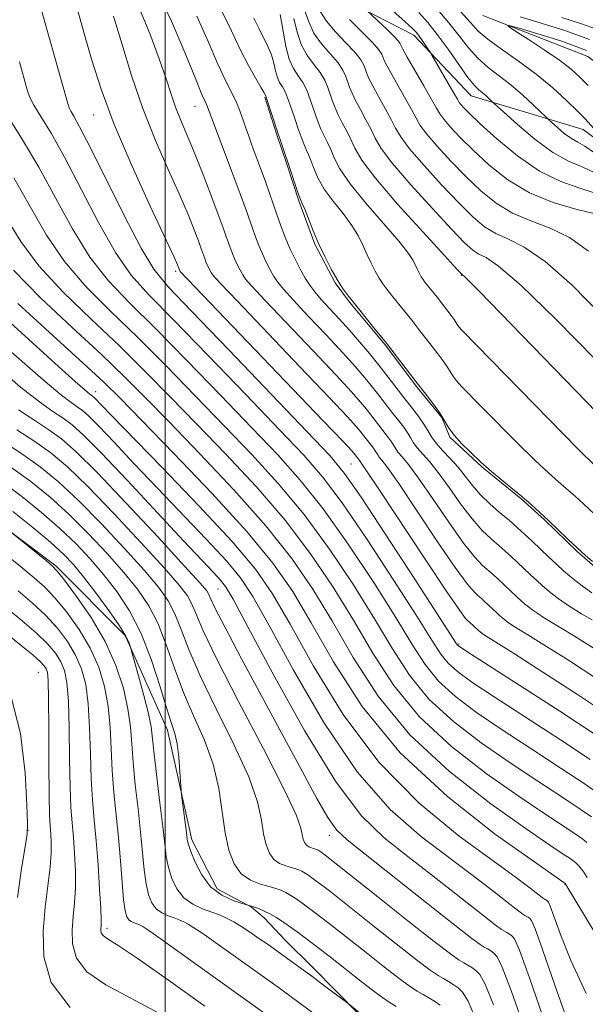
# Model space of a CAD drawing. Extents: x 2052300 to 2055200, y 342300 to 345200.
# Drawn here: x 2052969 to 2053088, y 342607 to 342814 of the extents above; entities that cross this region are included whole.
import ezdxf

# ---------------------------------------------------------------- set-up
doc = ezdxf.new("R2010")
doc.units = 0
doc.header["$MEASUREMENT"] = 0
doc.linetypes.add('rvrstm', pattern=[117.1, 50, -3.9, 0.5, -3.9, 0.5, -3.9, 0.5, -3.9, 50])
for name, color, linetype, lineweight in [('32000', 7, 'Continuous', 0), ('DTM HARD BREAKLINE', 7, 'Continuous', 0), ('DTM SPOT ELEVATION', 2, 'Continuous', 13), ('INDEX CONTOUR', 41, 'Continuous', 13), ('INTERMEDIATE CONTOUR', 44, 'Continuous', 0), ('STREAM - RIVER SINGLE LINE', 142, 'rvrstm', 0)]:
    doc.layers.add(name, color=color, linetype=linetype, lineweight=lineweight)

msp = doc.modelspace()

# ---------------------------------------------------------------- linework, layer by layer
at = {"layer": '32000', "flags": 128}
msp.add_lwpolyline([(2053000, 342500), (2053000, 345000)], dxfattribs=at)
at = {"layer": 'DTM HARD BREAKLINE'}
for points in [[(2052881.39, 342826.97, 990.38), (2052885.19, 342803.13, 993.17), (2052889.27, 342772.12, 997), (2052894.9, 342754.03, 996.68), (2052901.61, 342742.72, 996.68), (2052919.53, 342735.8, 997.03), (2052937.5, 342722.52, 996.55), (2052959.42, 342712.18, 996.18), (2052977.06, 342698.91, 995.78), (2052991.59, 342684.28, 994.21), (2053000.44, 342664.44, 992.51), (2053005.55, 342641.36, 991.62), (2053010.9, 342631.07, 991.22)], [(2053035.84, 342818.85, 939.04), (2053052.15, 342810.42, 936.5), (2053064.21, 342797.65, 934.8), (2053087.75, 342790.55, 930.71), (2053103.41, 342778.86, 929.28), (2053120.96, 342768.58, 927.92), (2053131.71, 342750.55, 927.32), (2053138.5, 342738.65, 926.81), (2053151.95, 342728.15, 923.85)], [(2053129.28, 342662.5, 952.14), (2053124.15, 342668.8, 952.14), (2053113.67, 342681.38, 952.14), (2053106.27, 342688.54, 952.14), (2053096.66, 342693.83, 952.14), (2053090.68, 342698.27, 952.14), (2053086.53, 342701.84, 952.14), (2053079.59, 342708.56, 952.14), (2053074.74, 342713.03, 952.14), (2053066.44, 342719.71, 952.14), (2053059.74, 342725.97, 952.14), (2053058.06, 342730.05, 952.14), (2053052.93, 342736.34, 952.14), (2053046.16, 342745.34, 952.14), (2053038.71, 342754.32, 952.14), (2053035.67, 342758.37, 952.14), (2053031.4, 342766.51, 952.14), (2053028.01, 342775.58, 952.14), (2053025.55, 342783.29, 952.14), (2053023.35, 342789.64, 952.14), (2053020.9, 342797.36, 952.14)], [(2053010.9, 342631.07, 991.22), (2053010.9, 342631.07, 991.646), (2053018.12, 342627.248, 992.072), (2053020.748, 342624.97, 992.568), (2053025.273, 342620.202, 993.065), (2053031.056, 342614.505, 993.491), (2053040.732, 342604.661, 994.13), (2053043.841, 342600.978, 994.768), (2053047.577, 342596.987, 995.478), (2053051.476, 342592.214, 995.62), (2053055.072, 342579.977, 996.188), (2053059.062, 342563.148, 995.691), (2053062.323, 342553.725, 996.401), (2053065.259, 342545.865, 997.039), (2053066.297, 342542.917, 996.614), (2053066.297, 342542.917, 996.33)]]:
    msp.add_polyline3d(points, dxfattribs=at)
at = {"layer": 'DTM SPOT ELEVATION'}
for p in [(2052984.95, 342793.63, 962.76), (2053006.26, 342795.43, 956.8), (2053002.17, 342760.81, 962.3), (2053062.13, 342759.91, 946.1), (2052985.42, 342735.53, 977.38), (2053038.97, 342720.32, 962.99), (2053011.078, 342694.055, 982.912), (2053061.58, 342682.53, 963.83), (2052973.384, 342676.587, 1005.036), (2052971.221, 342643.378, 1005.986), (2053034.439, 342642.348, 984.596), (2053083.918, 342632.055, 976.059), (2052987.751, 342622.773, 999.584)]:
    msp.add_point(p, dxfattribs=at)
at = {"layer": 'INDEX CONTOUR'}
for points in [[(2053090.602, 342675.219, 960), (2053084.646, 342679.087, 960), (2053079.481, 342682.368, 960), (2053076.145, 342684.444, 960), (2053073.271, 342686.186, 960), (2053072.483, 342686.702, 960), (2053071.804, 342687.186, 960), (2053071.214, 342687.639, 960), (2053070.685, 342688.069, 960), (2053070.166, 342688.516, 960), (2053069.602, 342689.0289, 960), (2053066.9779, 342691.514, 960), (2053066.37, 342692.066, 960), (2053065.703, 342692.6429, 960), (2053064.843, 342693.432, 960), (2053063.385, 342695.134, 960), (2053060.853, 342698.587, 960), (2053057.032, 342704.193, 960), (2053052.728, 342710.644, 960), (2053049.004, 342716.199, 960), (2053046.663, 342719.552, 960), (2053045.469, 342721.126, 960), (2053044.924, 342721.777, 960), (2053044.602, 342722.226, 960), (2053044.072, 342723.103, 960), (2053043.71, 342723.614, 960), (2053040.92, 342727.214, 960), (2053040.095, 342728.207, 960), (2053038.278, 342730.2069, 960), (2053034.498, 342734.219, 960), (2053028.28, 342740.738, 960), (2053015.07, 342754.552, 960), (2053011.582, 342758.233, 960), (2053010.141, 342759.82, 960), (2053009.707, 342760.4119, 960), (2053009.4191, 342760.919, 960), (2053009.117, 342761.502, 960), (2053008.82, 342762.135, 960), (2053008.542, 342762.793, 960), (2053008.287, 342763.455, 960), (2053007.5, 342765.693, 960), (2053006.958, 342767.173, 960), (2053006.085, 342769.466, 960), (2053004.785, 342772.688, 960), (2053002.967, 342776.919, 960), (2053000.607, 342782.182, 960), (2052997.95, 342788.283, 960), (2052995.308, 342794.973, 960), (2052992.939, 342801.939, 960), (2052990.892, 342808.618, 960), (2052989.166, 342814.384, 960)], [(2053091.748, 342788.819, 930), (2053088.1129, 342792.791, 930), (2053086.6, 342794.341, 930), (2053084.319, 342796.575, 930), (2053081.353, 342799.294, 930), (2053077.89, 342802.178, 930), (2053074.168, 342804.9389, 930), (2053070.614, 342807.43, 930), (2053067.703, 342809.537, 930), (2053065.705, 342811.257, 930), (2053064.0599, 342813.018, 930), (2053062.002, 342815.356, 930)], [(2053074.518, 342814.253, 930), (2053078.907, 342812.901, 930), (2053084.073, 342811.273, 930), (2053089.0579, 342809.51, 930)], [(2053092.1741, 342707.791, 950), (2053086.798, 342712.8839, 950), (2053085.552, 342714.013, 950), (2053084.186, 342715.197, 950), (2053082.548, 342716.58, 950), (2053080.423, 342718.444, 950), (2053077.581, 342721.106, 950), (2053073.944, 342724.704, 950), (2053066.54, 342732.207, 950), (2053062.249, 342736.514, 950), (2053061.127, 342737.76, 950), (2053060.372, 342738.813, 950), (2053059.131, 342740.8669, 950), (2053058.281, 342742.065, 950), (2053057.2281, 342743.432, 950), (2053056.013, 342744.983, 950), (2053053.247, 342748.575, 950), (2053051.745, 342750.5, 950), (2053050.211, 342752.415, 950), (2053047.482, 342755.7699, 950), (2053046.489, 342757.031, 950), (2053045.678, 342758.1551, 950), (2053044.913, 342759.356, 950), (2053044.09, 342760.802, 950), (2053043.23, 342762.466, 950), (2053042.382, 342764.2721, 950), (2053041.553, 342766.168, 950), (2053040.564, 342768.199, 950), (2053039.1929, 342770.431, 950), (2053037.324, 342772.897, 950), (2053035.254, 342775.485, 950), (2053033.388, 342778.051, 950), (2053032.035, 342780.4521, 950), (2053031.124, 342782.562, 950), (2053030.492, 342784.259, 950), (2053029.99, 342785.4929, 950), (2053029.535, 342786.501, 950), (2053029.062, 342787.592, 950), (2053028.5169, 342789.011, 950), (2053027.908, 342790.737, 950), (2053027.255, 342792.68, 950), (2053026.577, 342794.732, 950), (2053025.893, 342796.689, 950), (2053025.222, 342798.3239, 950), (2053024.585, 342799.501, 950), (2053024.011, 342800.452, 950), (2053023.533, 342801.501, 950), (2053023.156, 342802.889, 950), (2053022.7801, 342804.534, 950), (2053022.277, 342806.272, 950), (2053021.555, 342807.987, 950), (2053019.685, 342811.704, 950), (2053018.622, 342813.947, 950)], [(2053088.836, 342765.002, 940), (2053084.86, 342767.901, 940), (2053080.792, 342769.864, 940), (2053076.745, 342771.379, 940), (2053072.92, 342772.979, 940), (2053069.457, 342775.087, 940), (2053066.244, 342777.699, 940), (2053063.108, 342780.703, 940), (2053059.967, 342783.938, 940), (2053057.101, 342787.048, 940), (2053054.881, 342789.625, 940), (2053053.526, 342791.439, 940), (2053052.638, 342792.95, 940), (2053051.67, 342794.792, 940), (2053050.2331, 342797.382, 940), (2053047.185, 342802.751, 940), (2053046.326, 342804.351, 940), (2053045.903, 342805.2521, 940), (2053045.696, 342805.821, 940), (2053045.459, 342806.41, 940), (2053044.852, 342807.321, 940), (2053043.513, 342808.839, 940), (2053041.262, 342811.102, 940), (2053038.66, 342813.651, 940)], [(2053089.476, 342646.189, 970), (2053087.104, 342647.844, 970), (2053083.2541, 342650.3859, 970), (2053078.207, 342653.691, 970), (2053072.416, 342657.535, 970), (2053066.345, 342661.725, 970), (2053060.491, 342666.205, 970), (2053055.361, 342670.947, 970), (2053051.259, 342675.975, 970), (2053047.687, 342681.5, 970), (2053043.946, 342687.783, 970), (2053039.498, 342694.932, 970), (2053034.464, 342702.4569, 970), (2053029.126, 342709.716, 970), (2053023.704, 342716.247, 970), (2053018.159, 342722.302, 970), (2053012.384, 342728.316, 970), (2053006.334, 342734.592, 970), (2053000.181, 342740.914, 970), (2052994.158, 342746.937, 970), (2052988.484, 342752.432, 970), (2052983.3261, 342757.624, 970), (2052978.841, 342762.854, 970), (2052975.081, 342768.398, 970), (2052971.684, 342774.271, 970), (2052968.185, 342780.426, 970)], [(2053084.969, 342601.721, 980), (2053081.7471, 342610.885, 980), (2053079.172, 342618.376, 980), (2053077.631, 342622.655, 980), (2053076.878, 342624.409, 980), (2053076.505, 342624.882, 980), (2053076.1761, 342625.112, 980), (2053075.491, 342625.509, 980), (2053075.078, 342625.762, 980), (2053074.211, 342626.392, 980), (2053072.425, 342627.7731, 980), (2053069.366, 342630.18, 980), (2053065.118, 342633.477, 980), (2053053.837, 342641.966, 980), (2053047.227, 342647.767, 980), (2053040.274, 342655.678, 980), (2053033.286, 342666.022, 980), (2053026.889, 342677.0251, 980), (2053021.79, 342686.387, 980), (2053018.379, 342692.488, 980), (2053015.787, 342696.421, 980), (2053012.829, 342699.96, 980), (2053008.631, 342704.482, 980), (2052998.279, 342715.293, 980), (2052993.401, 342720.444, 980), (2052989.242, 342724.868, 980), (2052986.048, 342728.238, 980), (2052983.947, 342730.356, 980), (2052982.595, 342731.5669, 980), (2052981.527, 342732.349, 980), (2052980.223, 342733.236, 980), (2052977.9399, 342734.984, 980), (2052973.8761, 342738.407, 980), (2052967.6601, 342743.906, 980)], [(2053057.6939, 342606.679, 990), (2053056.533, 342607.493, 990), (2053055.324, 342608.218, 990), (2053054.108, 342608.899, 990), (2053052.863, 342609.622, 990), (2053051.303, 342610.644, 990), (2053049.078, 342612.262, 990), (2053045.995, 342614.639, 990), (2053042.493, 342617.404, 990), (2053034.391, 342623.834, 990), (2053032.689, 342625.156, 990), (2053031.212, 342626.276, 990), (2053029.884, 342627.257, 990), (2053028.65, 342628.145, 990), (2053027.47, 342628.97, 990), (2053026.35, 342629.708, 990), (2053025.311, 342630.32, 990), (2053024.335, 342630.788, 990), (2053023.245, 342631.177, 990), (2053021.828, 342631.575, 990), (2053019.959, 342632.088, 990), (2053017.891, 342632.9129, 990), (2053015.966, 342634.268, 990), (2053014.457, 342636.339, 990), (2053013.348, 342639.181, 990), (2053012.552, 342642.822, 990), (2053011.94, 342647.229, 990), (2053011.219, 342652.143, 990), (2053010.055, 342657.251, 990), (2053008.232, 342662.303, 990), (2053006.025, 342667.3101, 990), (2053003.827, 342672.349, 990), (2053001.931, 342677.437, 990), (2053000.225, 342682.34, 990), (2052998.495, 342686.767, 990), (2052996.538, 342690.546, 990), (2052994.194, 342693.992, 990), (2052991.316, 342697.542, 990), (2052987.825, 342701.505, 990), (2052983.912, 342705.673, 990), (2052979.842, 342709.706, 990), (2052975.813, 342713.344, 990), (2052971.774, 342716.621, 990), (2052967.6119, 342719.649, 990)], [(2053008.326, 342606.461, 1000), (2053000.711, 342611.879, 1000), (2052994.076, 342616.526, 1000), (2052989.929, 342619.31, 1000), (2052987.872, 342620.618, 1000), (2052987.028, 342621.206, 1000), (2052986.648, 342621.701, 1000), (2052986.503, 342622.212, 1000), (2052986.494, 342622.716, 1000), (2052986.526, 342623.302, 1000), (2052986.531, 342624.502, 1000), (2052986.445, 342626.957, 1000), (2052986.223, 342631.046, 1000), (2052985.892, 342636.094, 1000), (2052985.496, 342641.166, 1000), (2052985.083, 342645.584, 1000), (2052984.709, 342649.717, 1000), (2052984.431, 342654.196, 1000), (2052984.274, 342659.425, 1000), (2052984.128, 342664.915, 1000), (2052983.85, 342669.952, 1000), (2052983.312, 342674.006, 1000), (2052982.44, 342677.285, 1000), (2052981.176, 342680.183, 1000), (2052979.477, 342683.02, 1000), (2052977.366, 342685.824, 1000), (2052974.879, 342688.553, 1000), (2052972.078, 342691.17, 1000), (2052969.116, 342693.664, 1000)]]:
    msp.add_polyline3d(points, dxfattribs=at)
at = {"layer": 'INTERMEDIATE CONTOUR'}
for points in [[(2053093.034, 342667.59, 962), (2053086.538, 342671.912, 962), (2053079.252, 342676.627, 962), (2053073.072, 342680.573, 962), (2053069.41, 342682.887, 962), (2053066.789, 342684.523, 962), (2053066.183, 342684.971, 962), (2053065.683, 342685.39, 962), (2053063.869, 342687.086, 962), (2053063.55, 342687.362, 962), (2053063.06, 342687.861, 962), (2053061.804, 342689.528, 962), (2053059.08, 342693.495, 962), (2053054.545, 342700.319, 962), (2053044.852, 342715.041, 962), (2053042.276, 342718.906, 962), (2053041.217, 342720.442, 962), (2053040.835, 342720.951, 962), (2053040.659, 342721.241, 962), (2053039.616, 342722.603, 962), (2053039.18, 342723.101, 962), (2053037.443, 342724.946, 962), (2053033.11, 342729.485, 962), (2053003.153, 342760.758, 962), (2053002.597, 342762.116, 962), (2053001.842, 342763.775, 962), (2052996.841, 342774.481, 962), (2052992.9741, 342782.992, 962), (2052989.309, 342791.614, 962), (2052986.536, 342799.061, 962), (2052984.539, 342805.332, 962), (2052982.998, 342810.747, 962), (2052978.938, 342825.267, 962)], [(2053090.248, 342777.232, 936), (2053087.035, 342778.267, 936), (2053083.062, 342779.661, 936), (2053078.591, 342781.842, 936), (2053073.933, 342785.031, 936), (2053069.587, 342788.618, 936), (2053066.101, 342791.785, 936), (2053063.866, 342793.907, 936), (2053062.6491, 342795.131, 936), (2053062.057, 342795.798, 936), (2053061.717, 342796.263, 936), (2053061.3239, 342796.934, 936), (2053060.59, 342798.235, 936), (2053059.345, 342800.398, 936), (2053055.969, 342806.195, 936), (2053055.602, 342806.8, 936), (2053054.692, 342808.179, 936), (2053053.994, 342809.213, 936), (2053053.321, 342810.1751, 936), (2053052.734, 342810.923, 936), (2053051.893, 342811.78, 936), (2053050.362, 342813.186, 936), (2053041.883, 342820.805, 936)], [(2053089.616, 342687.556, 956), (2053087.371, 342688.867, 956), (2053085.482, 342690.004, 956), (2053083.869, 342691.058, 956), (2053082.482, 342692.049, 956), (2053081.276, 342692.976, 956), (2053080.194, 342693.854, 956), (2053079.133, 342694.767, 956), (2053077.98, 342695.816, 956), (2053076.6579, 342697.059, 956), (2053073.876, 342699.714, 956), (2053072.615, 342700.898, 956), (2053071.372, 342702.025, 956), (2053070.009, 342703.206, 956), (2053068.411, 342704.573, 956), (2053066.545, 342706.347, 956), (2053064.4, 342708.77, 956), (2053062.008, 342711.942, 956), (2053059.564, 342715.394, 956), (2053057.309, 342718.517, 956), (2053055.439, 342720.845, 956), (2053052.89, 342723.7259, 956), (2053052.136, 342724.776, 956), (2053051.54, 342725.774, 956), (2053050.898, 342726.8259, 956), (2053050.0509, 342728.02, 956), (2053048.999, 342729.385, 956), (2053047.787, 342730.932, 956), (2053045.028, 342734.516, 956), (2053043.529, 342736.437, 956), (2053041.924, 342738.421, 956), (2053039.947, 342740.729, 956), (2053037.273, 342743.687, 956), (2053033.766, 342747.437, 956), (2053030.026, 342751.391, 956), (2053026.843, 342754.777, 956), (2053024.792, 342757.043, 956), (2053023.608, 342758.511, 956), (2053022.816, 342759.72, 956), (2053022.026, 342761.1079, 956), (2053021.2, 342762.706, 956), (2053020.386, 342764.441, 956), (2053019.625, 342766.242, 956), (2053018.925, 342768.056, 956), (2053018.289, 342769.828, 956), (2053016.904, 342773.833, 956), (2053015.739, 342777.052, 956), (2053014.069, 342781.522, 956), (2053009.359, 342793.976, 956), (2053008.888, 342795.331, 956), (2053008.688, 342795.795, 956), (2053008.381, 342796.428, 956), (2053007.704, 342797.956, 956), (2053006.343, 342801.251, 956), (2053004.112, 342806.774, 956), (2053001.3291, 342813.335, 956), (2052998.444, 342819.331, 956)], [(2053090.039, 342681.548, 958), (2053085.89, 342684.163, 958), (2053082.88, 342686, 958), (2053079.377, 342688.095, 958), (2053078.176, 342688.88, 958), (2053077.143, 342689.618, 958), (2053076.245, 342690.307, 958), (2053075.439, 342690.962, 958), (2053074.65, 342691.642, 958), (2053073.7909, 342692.422, 958), (2053069.796, 342696.2059, 958), (2053068.871, 342697.045, 958), (2053066.6271, 342699.002, 958), (2053064.965, 342700.741, 958), (2053062.627, 342703.678, 958), (2053059.52, 342708.068, 958), (2053056.146, 342713.019, 958), (2053053.157, 342717.358, 958), (2053051.051, 342720.198, 958), (2053049.721, 342721.81, 958), (2053048.907, 342722.751, 958), (2053048.369, 342723.501, 958), (2053047.485, 342724.964, 958), (2053046.88, 342725.817, 958), (2053042.225, 342731.825, 958), (2053041.009, 342733.314, 958), (2053039.112, 342735.468, 958), (2053035.886, 342738.953, 958), (2053031.023, 342744.088, 958), (2053020.956, 342754.665, 958), (2053018.187, 342757.638, 958), (2053016.874, 342759.166, 958), (2053016.261, 342760.066, 958), (2053015.722, 342761.014, 958), (2053015.159, 342762.104, 958), (2053014.603, 342763.288, 958), (2053014.084, 342764.518, 958), (2053013.606, 342765.756, 958), (2053013.172, 342766.965, 958), (2053012.744, 342768.209, 958), (2053012.135, 342769.939, 958), (2053011.122, 342772.706, 958), (2053009.574, 342776.817, 958), (2053007.728, 342781.602, 958), (2053005.918, 342786.15, 958), (2053004.405, 342789.769, 958), (2053003.177, 342792.663, 958), (2053002.153, 342795.258, 958), (2053001.223, 342797.977, 958), (2053000.163, 342801.229, 958), (2052998.721, 342805.4181, 958), (2052996.745, 342810.704, 958), (2052994.485, 342816.263, 958)], [(2053090.259, 342663.48, 964), (2053082.83, 342668.375, 964), (2053074.425, 342673.806, 964), (2053063.333, 342680.9201, 964), (2053061.753, 342681.951, 964), (2053061.409, 342682.211, 964), (2053061.153, 342682.57, 964), (2053052.25, 342696.316, 964), (2053046.318, 342705.415, 964), (2053041.094, 342713.329, 964), (2053037.622, 342718.322, 964), (2053034.515, 342722.0661, 964), (2053029.781, 342727.083, 964), (2053013.274, 342744.3309, 964), (2053005.514, 342752.394, 964), (2053000.5849, 342757.536, 964), (2052997.575, 342761.204, 964), (2052994.914, 342765.636, 964), (2052991.437, 342772.3621, 964), (2052984.237, 342786.873, 964), (2052982.02, 342791.1629, 964), (2052980.783, 342793.379, 964), (2052980.164, 342794.405, 964), (2052979.807, 342795.136, 964), (2052979.375, 342796.518, 964), (2052973.972, 342815.826, 964)], [(2053089.562, 342693.2371, 954), (2053087.821, 342694.481, 954), (2053086.3059, 342695.644, 954), (2053084.948, 342696.746, 954), (2053083.617, 342697.893, 954), (2053082.169, 342699.209, 954), (2053080.51, 342700.77, 954), (2053077.017, 342704.103, 954), (2053075.434, 342705.5889, 954), (2053073.873, 342707.004, 954), (2053072.163, 342708.487, 954), (2053070.195, 342710.144, 954), (2053068.126, 342711.953, 954), (2053066.174, 342713.8609, 954), (2053064.495, 342715.816, 954), (2053062.982, 342717.769, 954), (2053061.462, 342719.676, 954), (2053059.826, 342721.491, 954), (2053058.225, 342723.178, 954), (2053056.873, 342724.7, 954), (2053055.9029, 342726.05, 954), (2053055.136, 342727.334, 954), (2053054.311, 342728.687, 954), (2053053.221, 342730.224, 954), (2053051.869, 342731.9791, 954), (2053050.31, 342733.9681, 954), (2053046.761, 342738.5779, 954), (2053044.834, 342741.048, 954), (2053042.8391, 342743.528, 954), (2053040.781, 342745.99, 954), (2053038.661, 342748.421, 954), (2053036.5079, 342750.787, 954), (2053034.472, 342752.9831, 954), (2053032.729, 342754.89, 954), (2053031.396, 342756.448, 954), (2053030.342, 342757.856, 954), (2053029.37, 342759.374, 954), (2053028.329, 342761.203, 954), (2053027.241, 342763.308, 954), (2053026.169, 342765.593, 954), (2053025.166, 342767.967, 954), (2053024.245, 342770.356, 954), (2053023.406, 342772.691, 954), (2053021.875, 342777.2, 954), (2053021.035, 342779.618, 954), (2053020.073, 342782.261, 954), (2053018.2, 342787.278, 954), (2053017.513, 342789.158, 954), (2053016.975, 342790.688, 954), (2053016.019, 342793.542, 954), (2053015.458, 342795.084, 954), (2053014.7571, 342796.709, 954), (2053012.6529, 342800.857, 954), (2053011.066, 342804.284, 954), (2053009.03, 342809.031, 954), (2053006.608, 342814.394, 954)], [(2053089.698, 342699.854, 952), (2053088.15, 342701.189, 952), (2053086.465, 342702.72, 952), (2053084.534, 342704.537, 952), (2053080.4701, 342708.415, 952), (2053078.627, 342710.144, 952), (2053076.811, 342711.791, 952), (2053074.821, 342713.516, 952), (2053072.554, 342715.407, 952), (2053068.462, 342718.761, 952), (2053067.2749, 342719.765, 952), (2053066.414, 342720.546, 952), (2053063.911, 342722.922, 952), (2053062.184, 342724.645, 952), (2053060.613, 342726.402, 952), (2053059.47, 342727.993, 952), (2053058.565, 342729.507, 952), (2053057.593, 342731.102, 952), (2053056.308, 342732.913, 952), (2053054.714, 342734.982, 952), (2053052.876, 342737.328, 952), (2053048.692, 342742.763, 952), (2053046.419, 342745.674, 952), (2053044.098, 342748.571, 952), (2053039.971, 342753.6469, 952), (2053038.468, 342755.555, 952), (2053037.24, 342757.255, 952), (2053036.083, 342759.072, 952), (2053034.839, 342761.259, 952), (2053033.538, 342763.776, 952), (2053032.256, 342766.508, 952), (2053031.0681, 342769.304, 952), (2053029.27, 342773.83, 952), (2053028.762, 342775.03, 952), (2053028.39, 342775.8771, 952), (2053027.979, 342776.943, 952), (2053027.408, 342778.612, 952), (2053025.941, 342783.115, 952), (2053024.956, 342785.943, 952), (2053024.309, 342787.833, 952), (2053023.567, 342790.0519, 952), (2053021.254, 342797.144, 952), (2053021.016, 342797.773, 952), (2053020.772, 342798.2409, 952), (2053020.143, 342799.331, 952), (2053018.997, 342801.271, 952), (2053017.464, 342804.005, 952), (2053015.735, 342807.405, 952), (2053013.932, 342811.314, 952), (2053011.885, 342815.457, 952)], [(2053090.542, 342719.637, 948), (2053086.701, 342723.452, 948), (2053080.613, 342729.644, 948), (2053062.314, 342748.382, 948), (2053061.641, 342749.119, 948), (2053061.2731, 342749.632, 948), (2053060.669, 342750.633, 948), (2053060.255, 342751.216, 948), (2053057.071, 342755.326, 948), (2053054.51, 342758.508, 948), (2053054.115, 342759.055, 948), (2053053.742, 342759.64, 948), (2053053.341, 342760.344, 948), (2053052.922, 342761.155, 948), (2053052.037, 342763.033, 948), (2053051.0789, 342764.54, 948), (2053049.117, 342767.032, 948), (2053042.119, 342775.093, 948), (2053038.798, 342779.1591, 948), (2053036.662, 342782.292, 948), (2053035.468, 342784.595, 948), (2053034.728, 342786.366, 948), (2053034.038, 342787.871, 948), (2053033.347, 342789.253, 948), (2053032.686, 342790.624, 948), (2053032.079, 342792.079, 948), (2053031.507, 342793.64, 948), (2053030.353, 342797.068, 948), (2053029.685, 342798.815, 948), (2053028.8811, 342800.427, 948), (2053027.916, 342801.858, 948), (2053026.904, 342803.387, 948), (2053025.994, 342805.371, 948), (2053025.296, 342808.005, 948), (2053024.789, 342810.828, 948), (2053024.412, 342813.213, 948), (2053024.113, 342814.703, 948)], [(2053090.359, 342742.202, 944), (2053081.987, 342750.735, 944), (2053074.678, 342757.82, 944), (2053069.954, 342761.902, 944), (2053067.336, 342763.679, 944), (2053065.845, 342764.409, 944), (2053064.565, 342765.229, 944), (2053062.8499, 342766.79, 944), (2053060.116, 342769.621, 944), (2053056.068, 342773.97, 944), (2053051.553, 342778.964, 944), (2053047.705, 342783.4531, 944), (2053045.35, 342786.587, 944), (2053044.085, 342788.738, 944), (2053043.199, 342790.579, 944), (2053042.136, 342792.626, 944), (2053040.971, 342794.757, 944), (2053039.936, 342796.688, 944), (2053039.202, 342798.215, 944), (2053038.705, 342799.446, 944), (2053037.906, 342801.739, 944), (2053037.269, 342803.068, 944), (2053036.197, 342804.633, 944), (2053032.775, 342808.577, 944), (2053031.199, 342810.819, 944), (2053030.138, 342813.159, 944), (2053029.227, 342815.656, 944)], [(2053091.657, 342751.532, 942), (2053085.4119, 342757.869, 942), (2053079.769, 342762.86, 942), (2053075.373, 342765.883, 942), (2053072.041, 342767.529, 942), (2053069.383, 342768.694, 942), (2053067.011, 342770.158, 942), (2053064.547, 342772.245, 942), (2053061.612, 342775.162, 942), (2053058.017, 342778.954, 942), (2053054.327, 342783.0059, 942), (2053051.2931, 342786.539, 942), (2053049.4379, 342789.013, 942), (2053048.362, 342790.844, 942), (2053047.434, 342792.6861, 942), (2053046.184, 342795.004, 942), (2053044.783, 342797.509, 942), (2053043.56, 342799.72, 942), (2053042.764, 342801.283, 942), (2053042.304, 342802.349, 942), (2053042.007, 342803.193, 942), (2053041.682, 342804.075, 942), (2053041.06, 342805.195, 942), (2053039.855, 342806.736, 942), (2053037.925, 342808.795, 942), (2053035.718, 342811.114, 942), (2053033.825, 342813.348, 942), (2053032.606, 342815.306, 942)], [(2053089.951, 342772.941, 938), (2053086.211, 342773.845, 938), (2053081.4499, 342775.229, 938), (2053076.458, 342777.263, 938), (2053071.903, 342780.015, 938), (2053067.941, 342783.153, 938), (2053064.605, 342786.244, 938), (2053061.917, 342788.922, 938), (2053059.875, 342791.089, 938), (2053058.469, 342792.712, 938), (2053057.613, 342793.865, 938), (2053056.9149, 342795.056, 938), (2053055.905, 342796.899, 938), (2053054.281, 342799.76, 938), (2053050.81, 342805.783, 938), (2053049.887, 342807.419, 938), (2053049.502, 342808.155, 938), (2053049.269, 342808.714, 938), (2053048.915, 342809.193, 938), (2053048.086, 342810.083, 938), (2053046.666, 342811.477, 938), (2053042.315, 342815.577, 938)], [(2053090.183, 342781.466, 934), (2053087.54, 342782.697, 934), (2053084.662, 342783.9349, 934), (2053081.361, 342785.765, 934), (2053077.6, 342788.534, 934), (2053073.931, 342791.634, 934), (2053071.058, 342794.218, 934), (2053068.44, 342796.625, 934), (2053067.9549, 342797.091, 934), (2053067.312, 342797.687, 934), (2053066.599, 342798.299, 934), (2053065.855, 342798.904, 934), (2053064.91, 342799.837, 934), (2053063.539, 342801.5229, 934), (2053061.611, 342804.211, 934), (2053059.36, 342807.434, 934), (2053057.11, 342810.55, 934), (2053055.101, 342813.072, 934), (2053053.217, 342815.148, 934)], [(2053090.1181, 342785.699, 932), (2053088.087, 342787.089, 932), (2053086.591, 342787.909, 932), (2053085.245, 342788.674, 932), (2053083.77, 342789.76, 932), (2053082.332, 342790.975, 932), (2053080.5369, 342792.599, 932), (2053079.969, 342793.137, 932), (2053077.319, 342795.695, 932), (2053075.066, 342797.779, 932), (2053072.571, 342799.921, 932), (2053067.774, 342803.621, 932), (2053065.621, 342805.53, 932), (2053063.658, 342807.734, 932), (2053061.71, 342810.2259, 932), (2053059.556, 342812.953, 932), (2053057.07, 342815.822, 932)], [(2053097.34, 342724.231, 946), (2053065.954, 342756.522, 946), (2053063.917, 342758.591, 946), (2053062.855, 342759.644, 946), (2053062.422, 342760.044, 946), (2053062.307, 342760.124, 946), (2053062.12, 342760.301, 946), (2053061.153, 342761.336, 946), (2053058.6201, 342764.08, 946), (2053054.118, 342768.985, 946), (2053048.779, 342774.923, 946), (2053044.117, 342780.366, 946), (2053041.263, 342784.161, 946), (2053039.809, 342786.632, 946), (2053038.963, 342788.472, 946), (2053038.087, 342790.249, 946), (2053037.159, 342792.005, 946), (2053036.311, 342793.656, 946), (2053035.641, 342795.147, 946), (2053035.106, 342796.543, 946), (2053034.13, 342799.404, 946), (2053033.477, 342800.9421, 946), (2053032.539, 342802.53, 946), (2053031.251, 342804.18, 946), (2053029.833, 342806.04, 946), (2053028.572, 342808.29, 946), (2053027.669, 342811.013, 946), (2053026.972, 342813.899, 946)], [(2053088.757, 342799.781, 928), (2053087.054, 342801.573, 928), (2053085.194, 342803.253, 928), (2053082.762, 342805.116, 928), (2053079.547, 342807.329, 928), (2053076.156, 342809.552, 928), (2053073.4, 342811.319, 928), (2053071.988, 342812.26, 928), (2053072.22, 342812.392, 928), (2053074.294, 342811.829, 928), (2053078.218, 342810.686, 928), (2053083.233, 342809.096, 928), (2053088.392, 342807.191, 928)], [(2053083.251, 342814.081, 932), (2053087.138, 342812.816, 932), (2053090.711, 342811.548, 932)], [(2053089.2079, 342658.268, 966), (2053082.972, 342662.379, 966), (2053069.04, 342671.4059, 966), (2053064.337, 342674.5221, 966), (2053061.332, 342676.702, 966), (2053059.393, 342678.456, 966), (2053057.855, 342680.371, 966), (2053055.932, 342683.342, 966), (2053052.808, 342688.341, 966), (2053047.999, 342695.854, 966), (2053042.367, 342704.429, 966), (2053037.1049, 342712.125, 966), (2053032.983, 342717.63, 966), (2053029.0631, 342722.145, 966), (2053023.982, 342727.494, 966), (2053016.8799, 342734.904, 966), (2053008.91, 342743.192, 966), (2053001.729, 342750.575, 966), (2052996.551, 342755.835, 966), (2052992.826, 342760.011, 966), (2052989.557, 342764.708, 966), (2052985.984, 342771.043, 966), (2052978.853, 342784.772, 966), (2052976.04, 342789.79, 966), (2052973.905, 342793.3, 966), (2052972.444, 342795.654, 966), (2052971.592, 342797.278, 966), (2052971.035, 342798.8701, 966), (2052969.425, 342804.755, 966)], [(2053091.311, 342650.855, 968), (2053088.156, 342653.056, 968), (2053083.113, 342656.383, 968), (2053076.946, 342660.396, 968), (2053070.728, 342664.47, 968), (2053065.341, 342668.1239, 968), (2053060.912, 342671.453, 968), (2053057.377, 342674.702, 968), (2053054.557, 342678.173, 968), (2053051.81, 342682.421, 968), (2053048.377, 342688.062, 968), (2053043.749, 342695.393, 968), (2053038.415, 342703.443, 968), (2053033.115, 342710.921, 968), (2053028.343, 342716.939, 968), (2053023.611, 342722.224, 968), (2053018.183, 342727.905, 968), (2053011.607, 342734.748, 968), (2053004.545, 342742.053, 968), (2052997.944, 342748.7561, 968), (2052992.518, 342754.133, 968), (2052988.076, 342758.818, 968), (2052984.199, 342763.781, 968), (2052980.53, 342769.723, 968), (2052976.967, 342776.244, 968), (2052973.469, 342782.672, 968), (2052970.059, 342788.417, 968), (2052967.027, 342793.22, 968)], [(2053088.513, 342640.822, 972), (2053087.641, 342641.524, 972), (2053086.052, 342642.633, 972), (2053079.467, 342646.9861, 972), (2053074.105, 342650.599, 972), (2053067.349, 342655.327, 972), (2053060.071, 342660.956, 972), (2053053.345, 342667.193, 972), (2053047.961, 342673.777, 972), (2053043.565, 342680.579, 972), (2053039.515, 342687.5029, 972), (2053035.2471, 342694.471, 972), (2053030.512, 342701.471, 972), (2053025.137, 342708.512, 972), (2053019.065, 342715.555, 972), (2053012.706, 342722.381, 972), (2053006.586, 342728.727, 972), (2053001.06, 342734.436, 972), (2052995.817, 342739.774, 972), (2052990.373, 342745.118, 972), (2052984.45, 342750.731, 972), (2052978.576, 342756.4311, 972), (2052973.483, 342761.927, 972), (2052969.672, 342767.014, 972), (2052966.723, 342771.83, 972)], [(2053088.532, 342633.495, 974), (2053087.843, 342634.599, 974), (2053087.679, 342634.837, 974), (2053086.79, 342635.92, 974), (2053086.5229, 342636.223, 974), (2053086.249, 342636.502, 974), (2053085.807, 342636.858, 974), (2053085.001, 342637.4211, 974), (2053083.536, 342638.394, 974), (2053080.728, 342640.282, 974), (2053075.793, 342643.664, 974), (2053068.3539, 342648.929, 974), (2053059.65, 342655.7079, 974), (2053051.329, 342663.438, 974), (2053044.663, 342671.579, 974), (2053039.4419, 342679.658, 974), (2053035.083, 342687.224, 974), (2053030.996, 342694.01, 974), (2053026.5601, 342700.486, 974), (2053021.147, 342707.308, 974), (2053014.426, 342714.863, 974), (2053007.254, 342722.46, 974), (2053000.787, 342729.138, 974), (2052995.787, 342734.28, 974), (2052991.453, 342738.635, 974), (2052986.588, 342743.299, 974), (2052980.416, 342749.029, 974), (2052973.827, 342755.2371, 974), (2052968.125, 342761, 974)], [(2053088.351, 342609.117, 978), (2053085.111, 342616.0209, 978), (2053082.933, 342621.492, 978), (2053081.5811, 342625.318, 978), (2053080.822, 342627.4251, 978), (2053080.45, 342628.289, 978), (2053080.267, 342628.522, 978), (2053080.105, 342628.6351, 978), (2053079.564, 342628.956, 978), (2053079.137, 342629.266, 978), (2053076.631, 342631.216, 978), (2053073.698, 342633.4269, 978), (2053068.835, 342636.967, 978), (2053061.729, 342642.157, 978), (2053053.312, 342649.055, 978), (2053044.831, 342657.655, 978), (2053037.337, 342667.6929, 978), (2053031.106, 342677.88, 978), (2053026.221, 342686.666, 978), (2053022.527, 342693.0551, 978), (2053018.913, 342698.252, 978), (2053014.032, 342704.016, 978), (2053007.07, 342711.514, 978), (2052999.346, 342719.564, 978), (2052988.568, 342730.671, 978), (2052985.072, 342734.306, 978), (2052984.752, 342734.592, 978), (2052984.132, 342735.04, 978), (2052983.186, 342735.823, 978), (2052981.122, 342737.634, 978), (2052977.587, 342740.812, 978), (2052958.043, 342758.491, 978)], [(2053105.907, 342595.778, 976), (2053083.949, 342632.209, 976), (2053077.481, 342636.728, 976), (2053069.358, 342642.531, 976), (2053059.23, 342650.459, 976), (2053049.313, 342659.684, 976), (2053041.365, 342669.38, 976), (2053035.32, 342678.737, 976), (2053030.652, 342686.945, 976), (2053026.746, 342693.548, 976), (2053022.609, 342699.5, 976), (2053017.158, 342706.104, 976), (2053009.787, 342714.171, 976), (2053001.802, 342722.539, 976), (2052994.988, 342729.549, 976), (2052990.514, 342734.124, 976), (2052987.088, 342737.496, 976), (2052982.803, 342741.4799, 976), (2052976.3819, 342747.328, 976), (2052969.077, 342754.044, 976)], [(2053079.855, 342602.424, 982), (2053076.4439, 342612.395, 982), (2053074.346, 342618.169, 982), (2053073.2929, 342620.5639, 982), (2053072.743, 342621.2411, 982), (2053072.248, 342621.588, 982), (2053071.732, 342621.897, 982), (2053071.214, 342622.187, 982), (2053070.5919, 342622.5689, 982), (2053069.285, 342623.517, 982), (2053066.593, 342625.6, 982), (2053056.538, 342633.527, 982), (2053050.915, 342637.882, 982), (2053045.946, 342641.774, 982), (2053041.143, 342646.48, 982), (2053035.717, 342653.701, 982), (2053029.235, 342664.35, 982), (2053022.673, 342676.169, 982), (2053017.3591, 342686.108, 982), (2053014.232, 342691.921, 982), (2053012.661, 342694.591, 982), (2053011.627, 342695.904, 982), (2053010.192, 342697.45, 982), (2053007.767, 342700.016, 982), (2053003.845, 342704.194, 982), (2052992.002, 342716.891, 982), (2052986.527, 342722.671, 982), (2052982.823, 342726.406, 982), (2052980.439, 342728.542, 982), (2052978.555, 342729.921, 982), (2052976.424, 342731.331, 982), (2052973.574, 342733.345, 982), (2052969.602, 342736.478, 982), (2052964.3459, 342740.989, 982)], [(2053075.6621, 342600.946, 984), (2053072.676, 342609.542, 984), (2053070.753, 342614.6101, 984), (2053069.669, 342616.835, 984), (2053068.981, 342617.601, 984), (2053068.3191, 342618.064, 984), (2053067.63, 342618.477, 984), (2053066.938, 342618.865, 984), (2053066.106, 342619.375, 984), (2053064.359, 342620.643, 984), (2053060.761, 342623.427, 984), (2053054.837, 342628.11, 984), (2053041.955, 342638.339, 984), (2053038.166, 342641.373, 984), (2053035.946, 342643.51, 984), (2053034.156, 342646.047, 984), (2053031.843, 342650.051, 984), (2053028.789, 342655.664, 984), (2053024.962, 342662.799, 984), (2053016.032, 342679.396, 984), (2053012.477, 342686.0921, 984), (2053010.418, 342690.132, 984), (2053009.505, 342692.085, 984), (2053009.147, 342692.936, 984), (2053008.699, 342693.676, 984), (2053007.309, 342695.319, 984), (2053004.07, 342698.888, 984), (2052998.502, 342704.931, 984), (2052991.826, 342712.089, 984), (2052985.686, 342718.532, 984), (2052981.308, 342722.8799, 984), (2052978.233, 342725.57, 984), (2052975.5841, 342727.493, 984), (2052972.626, 342729.427, 984), (2052969.209, 342731.705, 984)], [(2053068.907, 342606.6889, 986), (2053067.159, 342611.051, 986), (2053066.046, 342613.106, 986), (2053065.2191, 342613.96, 986), (2053064.39, 342614.54, 986), (2053063.528, 342615.057, 986), (2053062.661, 342615.543, 986), (2053061.676, 342616.137, 986), (2053059.88, 342617.411, 986), (2053056.439, 342620.047, 986), (2053050.937, 342624.382, 986), (2053044.645, 342629.386, 986), (2053033.601, 342638.172, 986), (2053032.628, 342638.872, 986), (2053032.337, 342639.064, 986), (2053032.067, 342639.223, 986), (2053031.814, 342639.345, 986), (2053031.531, 342639.446, 986), (2053030.677, 342639.682, 986), (2053030.14, 342639.897, 986), (2053029.64, 342640.249, 986), (2053029.248, 342640.787, 986), (2053028.959, 342641.525, 986), (2053028.753, 342642.471, 986), (2053028.478, 342643.829, 986), (2053027.484, 342646.593, 986), (2053024.992, 342651.958, 986), (2053020.594, 342660.5131, 986), (2053015.377, 342670.434, 986), (2053010.797, 342679.293, 986), (2053007.946, 342685.243, 986), (2053006.456, 342688.755, 986), (2053005.596, 342690.88, 986), (2053004.645, 342692.632, 986), (2053002.937, 342694.876, 986), (2052999.819, 342698.44, 986), (2052994.943, 342703.789, 986), (2052989.188, 342709.951, 986), (2052983.738, 342715.59, 986), (2052979.464, 342719.708, 986), (2052975.987, 342722.642, 986), (2052972.612, 342725.064, 986), (2052968.827, 342727.523, 986)], [(2053065.139, 342603.836, 988), (2053063.566, 342607.492, 988), (2053062.423, 342609.377, 988), (2053061.456, 342610.32, 988), (2053060.4619, 342611.017, 988), (2053059.426, 342611.638, 988), (2053058.385, 342612.221, 988), (2053057.27, 342612.88, 988), (2053055.592, 342614.028, 988), (2053052.758, 342616.154, 988), (2053048.466, 342619.51, 988), (2053043.569, 342623.395, 988), (2053034.475, 342630.633, 988), (2053033.336, 342631.518, 988), (2053032.406, 342632.224, 988), (2053030.793, 342633.401, 988), (2053030.049, 342633.921, 988), (2053029.3441, 342634.386, 988), (2053028.689, 342634.772, 988), (2053028.074, 342635.066, 988), (2053027.388, 342635.312, 988), (2053025.3179, 342635.885, 988), (2053024.015, 342636.405, 988), (2053022.803, 342637.259, 988), (2053021.852, 342638.563, 988), (2053021.154, 342640.353, 988), (2053020.652, 342642.647, 988), (2053020.209, 342645.529, 988), (2053019.352, 342649.368, 988), (2053017.523, 342654.604, 988), (2053014.413, 342661.408, 988), (2053010.701, 342668.872, 988), (2053007.312, 342675.821, 988), (2053004.939, 342681.34, 988), (2053003.341, 342685.548, 988), (2053002.045, 342688.824, 988), (2053000.591, 342691.589, 988), (2052998.566, 342694.434, 988), (2052995.568, 342697.991, 988), (2052991.3839, 342702.647, 988), (2052986.55, 342707.812, 988), (2052981.79, 342712.648, 988), (2052977.621, 342716.536, 988), (2052973.741, 342719.714, 988), (2052969.64, 342722.636, 988), (2052965.028, 342725.618, 988)], [(2053048.457, 342606.365, 992), (2053047.015, 342607.261, 992), (2053045.398, 342608.369, 992), (2053043.524, 342609.768, 992), (2053041.416, 342611.413, 992), (2053034.307, 342617.035, 992), (2053032.041, 342618.793, 992), (2053030.017, 342620.328, 992), (2053028.198, 342621.6721, 992), (2053026.508, 342622.888, 992), (2053024.89, 342624.019, 992), (2053023.356, 342625.03, 992), (2053021.933, 342625.869, 992), (2053020.653, 342626.4961, 992), (2053019.566, 342626.936, 992), (2053018.724, 342627.225, 992), (2053018.104, 342627.419, 992), (2053016.176, 342627.996, 992), (2053014.221, 342628.6511, 992), (2053011.848, 342629.772, 992), (2053009.529, 342631.538, 992), (2053007.652, 342634, 992), (2053006.273, 342636.671, 992), (2053005.364, 342638.934, 992), (2053004.87, 342640.385, 992), (2053004.626, 342641.481, 992), (2053004.439, 342642.89, 992), (2053003.427, 342650.803, 992), (2053003.34, 342651.737, 992), (2053003.081, 342655.677, 992), (2053002.828, 342658.72, 992), (2053002.483, 342661.549, 992), (2053002.021, 342663.687, 992), (2053001.3451, 342665.809, 992), (2053000.342, 342668.877, 992), (2052998.924, 342673.533, 992), (2052997.11, 342679.133, 992), (2052994.944, 342684.711, 992), (2052992.484, 342689.503, 992), (2052989.823, 342693.549, 992), (2052987.065, 342697.093, 992), (2052984.265, 342700.363, 992), (2052981.275, 342703.534, 992), (2052977.894, 342706.765, 992), (2052974.016, 342710.144, 992), (2052969.902, 342713.472, 992), (2052965.903, 342716.473, 992)], [(2053040.73, 342605.113, 994), (2053038.361, 342606.972, 994), (2053033.239, 342610.8811, 994), (2053030.7871, 342612.721, 994), (2053028.539, 342614.373, 994), (2053021.367, 342619.5, 994), (2053019.677, 342620.68, 994), (2053017.882, 342621.9051, 994), (2053016.073, 342623.092, 994), (2053014.378, 342624.126, 994), (2053012.871, 342624.934, 994), (2053011.399, 342625.59, 994), (2053009.754, 342626.205, 994), (2053007.808, 342626.901, 994), (2053005.763, 342627.839, 994), (2053003.897, 342629.192, 994), (2053002.435, 342631.061, 994), (2053001.377, 342633.2611, 994), (2053000.6651, 342635.538, 994), (2053000.223, 342637.779, 994), (2052999.8889, 342640.439, 994), (2052999.482, 342644.116, 994), (2052998.882, 342649.115, 994), (2052998.211, 342654.573, 994), (2052997.654, 342659.337, 994), (2052997.317, 342662.622, 994), (2052997.009, 342665.125, 994), (2052996.463, 342667.913, 994), (2052995.5119, 342671.702, 994), (2052994.392, 342675.802, 994), (2052992.561, 342682.268, 994), (2052992.3449, 342682.905, 994), (2052991.724, 342684.151, 994), (2052990.376, 342686.319, 994), (2052988.129, 342689.545, 994), (2052985.413, 342693.243, 994), (2052982.814, 342696.645, 994), (2052980.706, 342699.222, 994), (2052978.637, 342701.395, 994), (2052975.946, 342703.823, 994), (2052972.22, 342706.945, 994), (2052968.029, 342710.322, 994)], [(2053033.331, 342603.268, 996), (2053028.323, 342607.012, 996), (2053026.179, 342608.594, 996), (2053023.973, 342610.187, 996), (2053010.154, 342620.059, 996), (2053007.657, 342621.81, 996), (2053006, 342622.927, 996), (2053004.841, 342623.641, 996), (2053003.874, 342624.16, 996), (2053002.929, 342624.581, 996), (2053001.873, 342624.976, 996), (2053000.625, 342625.422, 996), (2052999.311, 342626.025, 996), (2052998.1139, 342626.893, 996), (2052997.173, 342628.136, 996), (2052996.475, 342629.853, 996), (2052995.966, 342632.142, 996), (2052995.587, 342635.086, 996), (2052994.828, 342643.004, 996), (2052994.285, 342647.9, 996), (2052993.711, 342652.95, 996), (2052993.246, 342657.624, 996), (2052992.966, 342661.567, 996), (2052992.691, 342665.141, 996), (2052992.177, 342668.882, 996), (2052991.201, 342673.2, 996), (2052989.634, 342677.995, 996), (2052987.366, 342683.039, 996), (2052984.42, 342688.0491, 996), (2052981.345, 342692.517, 996), (2052978.825, 342695.883, 996), (2052977.303, 342697.813, 996), (2052976.285, 342698.895, 996), (2052975.04, 342699.945, 996), (2052964.46, 342708.543, 996)], [(2053021.408, 342604.558, 998), (2052997.431, 342621.715, 998), (2052995.9269, 342622.762, 998), (2052995.304, 342623.157, 998), (2052994.877, 342623.386, 998), (2052994.459, 342623.572, 998), (2052993.441, 342623.944, 998), (2052992.86, 342624.2099, 998), (2052992.331, 342624.594, 998), (2052991.911, 342625.211, 998), (2052991.573, 342626.445, 998), (2052991.267, 342628.747, 998), (2052990.95, 342632.393, 998), (2052990.594, 342636.971, 998), (2052990.1739, 342641.892, 998), (2052989.2101, 342651.326, 998), (2052988.839, 342655.91, 998), (2052988.409, 342665.028, 998), (2052988.013, 342669.4169, 998), (2052987.2559, 342673.603, 998), (2052986.037, 342677.64, 998), (2052984.2711, 342681.611, 998), (2052981.949, 342685.534, 998), (2052979.355, 342689.171, 998), (2052976.852, 342692.218, 998), (2052974.666, 342694.511, 998), (2052972.506, 342696.438, 998), (2052969.948, 342698.525, 998), (2052966.655, 342701.163, 998)], [(2052998.822, 342604.897, 1002), (2052987.5049, 342610.939, 1002), (2052983.55, 342613.673, 1002), (2052981.343, 342616.55, 1002), (2052980.502, 342619.515, 1002), (2052980.449, 342622.443, 1002), (2052980.675, 342625.263, 1002), (2052980.96, 342628.138, 1002), (2052981.156, 342631.284, 1002), (2052981.151, 342634.823, 1002), (2052980.983, 342638.485, 1002), (2052980.727, 342641.905, 1002), (2052980.452, 342644.917, 1002), (2052980.204, 342648.162, 1002), (2052980.024, 342652.482, 1002), (2052979.928, 342658.354, 1002), (2052979.8459, 342664.803, 1002), (2052979.687, 342670.487, 1002), (2052979.367, 342674.409, 1002), (2052978.843, 342676.93, 1002), (2052978.082, 342678.755, 1002), (2052977.006, 342680.505, 1002), (2052975.376, 342682.4781, 1002), (2052972.906, 342684.889, 1002), (2052969.489, 342687.828, 1002), (2052965.725, 342690.89, 1002)], [(2052980.072, 342606.139, 1004), (2052976.038, 342611.398, 1004), (2052974.501, 342616.818, 1004), (2052974.404, 342622.169, 1004), (2052974.824, 342627.224, 1004), (2052975.866, 342635.611, 1004), (2052976.078, 342638.5989, 1004), (2052976.073, 342640.876, 1004), (2052975.957, 342642.6439, 1004), (2052975.821, 342644.251, 1004), (2052975.7, 342646.607, 1004), (2052975.616, 342650.768, 1004), (2052975.581, 342657.283, 1004), (2052975.564, 342664.69, 1004), (2052975.523, 342671.022, 1004), (2052975.422, 342674.812, 1004), (2052975.247, 342676.575, 1004), (2052974.9871, 342677.327, 1004), (2052974.583, 342677.953, 1004), (2052973.77, 342678.829, 1004), (2052972.229, 342680.202, 1004), (2052969.78, 342682.212, 1004), (2052966.784, 342684.571, 1004)], [(2052968.958, 342629.2991, 1006), (2052969.806, 342635.376, 1006), (2052970.5619, 342639.884, 1006), (2052970.981, 342642.539, 1006), (2052971.083, 342644.836, 1006), (2052970.957, 342648.711, 1006), (2052970.597, 342655.452, 1006), (2052969.623, 342663.742, 1006), (2052967.563, 342671.614, 1006)]]:
    msp.add_polyline3d(points, dxfattribs=at)
at = {"layer": 'STREAM - RIVER SINGLE LINE'}
msp.add_polyline3d([(2053066.63, 342814.49, 928.4), (2053088.72, 342805.91, 926.48), (2053102.74, 342795.16, 924.96), (2053111.29, 342785.54, 924.34), (2053128.95, 342776.56, 923.57), (2053139.9, 342757.7, 921.79), (2053153.3, 342744.9, 920.52), (2053166.8, 342738.76, 919.55), (2053186.87, 342739.65, 917.93), (2053201.46, 342739, 916.82), (2053216.09, 342732.2, 916.19), (2053227.48, 342723.27, 915.66), (2053230.84, 342709.84, 915.3), (2053229.87, 342691.03, 914.68), (2053233.68, 342681.33, 913.9), (2053242.44, 342677.78, 913.11), (2053259.35, 342678.69, 911.94), (2053275.74, 342675.54, 911.2), (2053291.93, 342670.82, 910.83), (2053302.71, 342670.893, 910.516), (2053320.759, 342672.884, 910.01)], dxfattribs=at)

doc.saveas('drawing.dxf')
